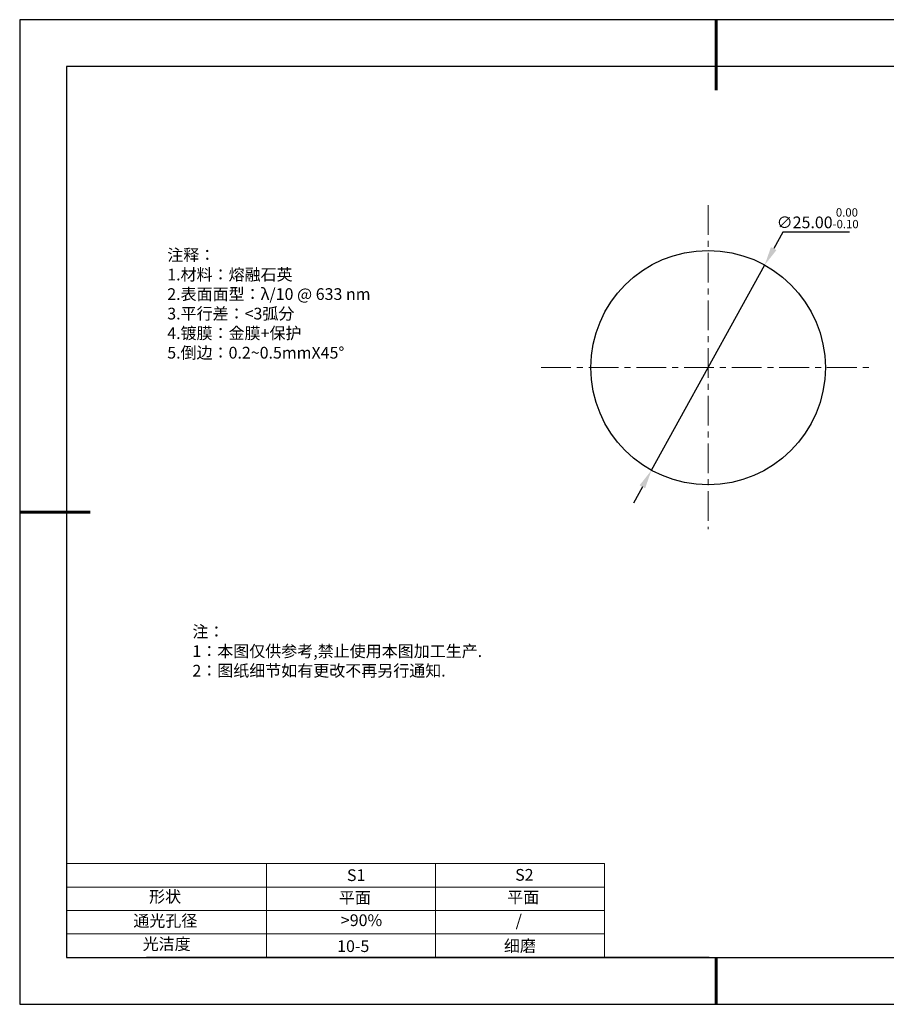
# Model space of a CAD drawing. Units: millimetres. Extents: x 295 to 592, y 19 to 229.
# Drawn here: x 295 to 480, y 19 to 229 of the extents above; entities that cross this region are included whole.
import ezdxf

# ---------------------------------------------------------------- set-up
doc = ezdxf.new("R2010")
doc.units = ezdxf.units.MM
doc.header["$PDSIZE"] = -1
doc.linetypes.add('CENTER', pattern=[10.16, 6.35, -1.27, 1.27, -1.27])
for name, color, linetype in [('1轮廓实线层', 7, 'Continuous'), ('6文字层', 3, 'Continuous'), ('细实线层', 7, 'Continuous')]:
    doc.layers.add(name, color=color, linetype=linetype)
for name, color, linetype, lineweight in [('2细线层', 4, 'Continuous', 15), ('3中心线层', 1, 'CENTER', 9), ('7标注层', 4, 'Continuous', 5), ('粗实线层', 7, 'Continuous', 25)]:
    doc.layers.add(name, color=color, linetype=linetype, lineweight=lineweight)
doc.styles.add('TH-GBD2M', font='calibri.ttf', dxfattribs={"width": 0.8, "height": 2.5})
doc.styles.add('标准', font='txt', dxfattribs={"height": 9.59})
doc.dimstyles.new('透镜标注', dxfattribs={"dimtxt": 2.5, "dimasz": 4, "dimexe": 1.25, "dimexo": 0.625, "dimtad": 1, "dimtoh": 1, "dimlfac": 0.5, "dimzin": 1, "dimdsep": 46, "dimtxsty": 'TH-GBD2M', "dimcen": 2.5, "dimclrt": 256, "dimadec": 0, "dimazin": 0, "dimtm": 1e-09, "dimtfac": 1, "dimtmove": 0, "dimatfit": 3, "dimfxl": 1, "dimtzin": 0, "dimarcsym": 0})

# ---------------------------------------------------------------- blocks, each defined once
blk = doc.blocks.new('*X7')
at = {"layer": '粗实线层', "lineweight": 60}
for p, q in [((0, 105), (0, 90)), ((-148.5, 0), (-133.5, 0)), ((0, -105), (0, -95))]:
    blk.add_line(p, q, dxfattribs=at)
at = {"layer": '粗实线层'}
for p, q in [((-138.5, 95), (-138.5, -95)), ((138.5, 95), (-138.5, 95)), ((-138.5, -95), (138.5, -95))]:
    blk.add_line(p, q, dxfattribs=at)
at = {"layer": '细实线层'}
for p, q in [((148.5, 105), (-148.5, 105)), ((-148.5, 105), (-148.5, -105)), ((-148.5, -105), (148.5, -105))]:
    blk.add_line(p, q, dxfattribs=at)
blk = doc.blocks.new('*D8')
at = {"layer": '7标注层', "color": 0, "lineweight": -2, "transparency": 16777216}
for p, q in [((457.55, 183.49), (455.62, 179.98)), ((471.79, 183.49), (457.55, 183.49)), ((429.55, 132.69), (453.69, 176.48)), ((427.62, 129.19), (425.69, 125.69))]:
    blk.add_line(p, q, dxfattribs=at)
at = {"layer": '7标注层', "color": 0, "transparency": 16777216}
for points in [[(455.03, 180.3), (456.2, 179.66), (453.69, 176.48)], [(427.03, 129.51), (428.2, 128.87), (429.55, 132.69)]]:
    blk.add_solid(points, dxfattribs=at)
at = {"layer": 'Defpoints', "color": 0, "transparency": 16777216}
for p in [(453.69, 176.48), (429.55, 132.69)]:
    blk.add_point(p, dxfattribs=at)
at = {"layer": '7标注层', "transparency": 16777216, "insert": (464.98, 186.45), "char_height": 2.5, "attachment_point": 5, "style": 'TH-GBD2M'}
blk.add_mtext('∅25.00{}{\\H0.71x;\\C3;\\S 0.00^ -0.10;}', dxfattribs=at)

msp = doc.modelspace()

# ---------------------------------------------------------------- linework, layer by layer
at = {"layer": '1轮廓实线层'}
msp.add_line((441.859, 28.799), (581.859, 28.799), dxfattribs=at)
msp.add_circle((441.618, 154.586), 25, dxfattribs=at)
at = {"layer": '2细线层'}
for p, q in [((304.859, 48.799), (419.506, 48.799)), ((347.506, 48.799), (347.506, 28.799)), ((383.506, 48.799), (383.506, 28.799)), ((419.506, 48.799), (419.506, 28.799)), ((304.859, 43.799), (419.506, 43.799)), ((304.859, 38.799), (419.506, 38.799)), ((304.859, 33.799), (419.506, 33.799))]:
    msp.add_line(p, q, dxfattribs=at)
at = {"layer": '3中心线层'}
for p, q in [((441.618, 189.235), (441.618, 120.124)), ((406.01, 154.586), (476.645, 154.586))]:
    msp.add_line(p, q, dxfattribs=at)
at = {"layer": '6文字层', "color": 0}
msp.add_line((441.859, 28.799), (321.859, 28.799), dxfattribs=at)

# ---------------------------------------------------------------- block references
at = {"layer": '粗实线层'}
msp.add_blockref('*X7', (443.359, 123.799), dxfattribs=at)

# ---------------------------------------------------------------- texts
at = {"layer": '6文字层', "color": 3, "insert": (373.033, 168.194), "char_height": 2.5, "attachment_point": 5}
msp.add_mtext_dynamic_manual_height_columns('\\pxsm1,ql;{\\fSimSun|b0|i0|c134|p2;注释：\\fSimSun|b0|i0|c0|p2; \\P\\fSimSun|b0|i0|c134|p2;1.材料：熔融石英\\fSimSun|b0|i0|c0|p2;  \\fSimSun|b0|i0|c134|p2; \\fSimSun|b0|i0|c0|p2;                                              \\P\\fSimSun|b0|i0|c134|p2;2.表面面型：\\fSimSun|b0|i0|c0|p2;λ/\\fSimSun|b0|i0|c134|p2;10\\fSimSun|b0|i0|c0|p2; @ 633 nm \\fSimSun|b0|i0|c134|p2; \\fSimSun|b0|i0|c0|p2;       \\H0.99999x;   \\P\\fSimSun|b0|i0|c134|p2;3.平行差：<3弧分\\P4.镀膜：金膜+保护\\fSimSun|b0|i0|c0|p2;  \\fSimSun|b0|i0|c134|p2;\\P5.倒边：\\fSimSun|b0|i0|c0|p2;0.2~0.5mmX45°}', width=93.42571, gutter_width=1, heights=[126.523], dxfattribs=at)
at = {"layer": '6文字层', "insert": (331.678, 99.538), "char_height": 2.5, "attachment_point": 1, "style": '标准'}
msp.add_mtext_dynamic_manual_height_columns('\\pxqj;{\\fSimSun|b1|i0|c134|p2;\\C1;注：\\P1：本图仅供参考,禁止使用本图加工生产.\\P2：图纸细节如有更改不再另行通知.}', width=114.67031, gutter_width=1, heights=[0], dxfattribs=at)
at = {"layer": '6文字层', "attachment_point": 1}
for s, width, insert, char_height in [('{\\fSimSun|b0|i0|c0|p2;S1}', 24.72262, (364.631, 47.589), 2.5), ('{\\fSimSun|b0|i0|c0|p2;S2}', 21.29572, (400.492, 47.658), 2.5), ('{\\fSimSun|b0|i0|c134|p2;形状}', 13.96779, (322.44, 43.008), 2.5), ('{\\fSimSun|b0|i0|c134|p2;平面}', 21.8361, (362.899, 42.792), 2.5), ('{\\fSimSun|b0|i0|c134|p2;平面}', 16.12894, (398.79, 42.883), 2.5), ('{\\fSimSun|b0|i0|c134|p2;通光孔径}', 15.56923, (319.082, 37.863), 2.5), ('\\pxsm1,ql;{\\fSimSun|b0|i0|c134|p2;\\C3;>90%}', 25.43244, (363.329, 37.983), 2.5), ('{\\fSimSun|b0|i0|c134|p2;/}', 16.12894, (400.596, 37.926), 2.5), ('{\\fSimSun|b0|i0|c134|p2;光洁度}', 16.39629, (321.078, 32.914), 2.5), ('{\\fSimSun|b0|i0|c134|p2;\\H1.25x;10-5}', 19.16365, (362.535, 32.453), 2), ('{\\fSimSun|b0|i0|c134|p2;\\H1.25x;细磨}', 19.16365, (398.096, 32.498), 2)]:
    msp.add_mtext_dynamic_manual_height_columns(s, width=width, gutter_width=17.5, heights=[0], dxfattribs=dict(at, insert=insert, char_height=char_height))

# ---------------------------------------------------------------- dimensions: what is measured, and where the dimension line sits
at = {"layer": '7标注层'}
dim = msp.add_diameter_dim_2p(p1=(429.548, 132.693), p2=(453.687, 176.48), text='<>{}{\\H0.71x;\\C3;\\S 0.00^ -0.10;}', dimstyle='透镜标注', override={"dimtm": 0.1}, dxfattribs=at)
dim.commit()
dim.dimension.update_dxf_attribs({"geometry": '*D8', "text_midpoint": (464.985, 186.446)})

doc.saveas('drawing.dxf')
